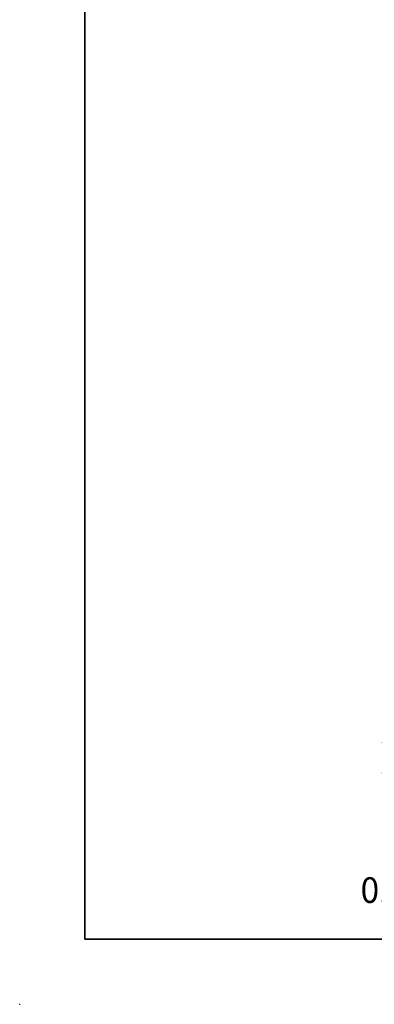
# Model space of a CAD drawing. Extents: x 0 to 10.8, y 0 to 8.2.
# Drawn here: x 0 to 1.4, y 0 to 3.8 of the extents above; entities that cross this region are included whole.
import ezdxf
from ezdxf.enums import TextEntityAlignment as Align

# ---------------------------------------------------------------- set-up
doc = ezdxf.new("R2010")
doc.units = 0
doc.header["$MEASUREMENT"] = 0
doc.layers.get('0').update_dxf_attribs({"lineweight": 13})
doc.layers.add('1', color=7, linetype='Continuous', lineweight=13)
doc.styles.get("Standard").update_dxf_attribs({"font": 'isocp.shx'})

# ---------------------------------------------------------------- blocks, each defined once
blk = doc.blocks.new('BLOCK19')
at = {"color": 7, "lineweight": 13, "ltscale": 0.03937}
for p, q in [((-16.228634, 2.551677), (-16.228634, 3.478109)), ((4.020628, 0.94), (-16.863162, 0.94)), ((-7.009527, 0), (-16.863162, 0)), ((-16.228634, -2.582437), (-16.228634, -1.611676))]:
    blk.add_line(p, q, dxfattribs=at)
for points in [[(-16.497246, 2.551677), (-16.228634, 0.94), (-15.960023, 2.551677)], [(-15.960023, -1.611676), (-16.228634, 0), (-16.497246, -1.611676)]]:
    blk.add_lwpolyline(points, close=True, dxfattribs=at)
for points in [[(-16.497246, 2.551677), (-16.228634, 0.94), (-16.497246, 2.551677), (-15.960023, 2.551677)], [(-15.960023, -1.611676), (-16.228634, 0), (-15.960023, -1.611676), (-16.497246, -1.611676)]]:
    blk.add_solid(points, dxfattribs=at)
for s, p, p2 in [('0.94', (-17.52237, -4.020276), (-15.516548, -4.020276)), ('"', (-15.51655, -4.020276), (-14.934899, -4.020276))]:
    blk.add_text(s, height=0.793159, dxfattribs=at).set_placement(p, p2, align=Align.FIT)

msp = doc.modelspace()

# ---------------------------------------------------------------- linework, layer by layer
at = {"color": 7, "lineweight": 5, "ltscale": 0.03937}
msp.add_point((0, 0), dxfattribs=at)
at = {"layer": '1', "color": 7, "lineweight": 35, "ltscale": 0.03937}
for q in [(0.25, 8.25), (10.75, 0.25)]:
    msp.add_line((0.25, 0.25), q, dxfattribs=at)

# ---------------------------------------------------------------- block references
at = {"lineweight": 0, "xscale": 0.124093, "yscale": 0.124093, "zscale": 0.124093}
msp.add_blockref('BLOCK19', (3.4826, 0.8881), dxfattribs=at)

doc.saveas('drawing.dxf')
